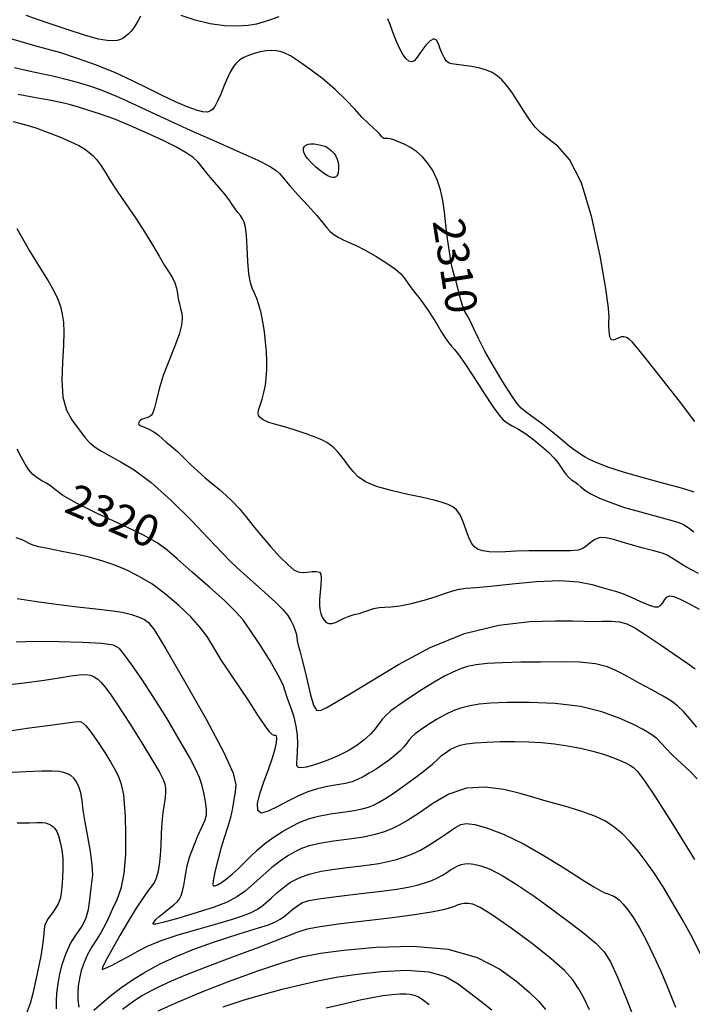
# Model space of a CAD drawing. Extents: x 354202 to 357402, y 1029744 to 1032913.
# Drawn here: x 355709 to 355922, y 1031479 to 1031791 of the extents above; entities that cross this region are included whole.
import ezdxf
from ezdxf.enums import TextEntityAlignment as Align

# ---------------------------------------------------------------- set-up
doc = ezdxf.new("R2010")
doc.units = 0
doc.header["$MEASUREMENT"] = 0
for name, color, linetype in [('CTEXT', 7, 'CONTINUOUS'), ('INDEX', 1, 'CONTINUOUS'), ('INTER', 33, 'CONTINUOUS')]:
    doc.layers.add(name, color=color, linetype=linetype)
doc.styles.add('SIMPLEX', font='SIMPLEX.shx', dxfattribs={"oblique": 20})

msp = doc.modelspace()

# ---------------------------------------------------------------- linework, layer by layer
at = {"layer": 'INDEX', "linetype": 'Continuous'}
for points, elevation in [([(355922.98, 1031641.45), (355919.41, 1031642.53), (355913.84, 1031644.05), (355907.23, 1031645.86), (355900.92, 1031647.67), (355895.98, 1031649.25), (355892.41, 1031650.58), (355889.97, 1031651.65), (355888.38, 1031652.5), (355887.34, 1031653.19), (355886.52, 1031653.78), (355885.66, 1031654.35), (355884.63, 1031655.03), (355883.37, 1031655.98), (355881.81, 1031657.29), (355879.89, 1031658.95), (355877.56, 1031660.87), (355874.84, 1031662.95), (355872.1, 1031664.98), (355869.77, 1031666.71), (355868.12, 1031668.07), (355866.7, 1031669.67), (355864.9, 1031672.29), (355862.31, 1031676.4), (355859.34, 1031681.35), (355856.6, 1031686.18), (355854.56, 1031690.13), (355853.1, 1031693.18), (355852, 1031695.5), (355851.03, 1031697.3), (355850.16, 1031698.97), (355849.36, 1031700.93), (355848.62, 1031703.44), (355847.96, 1031706.15), (355847.37, 1031708.52), (355846.88, 1031710.25), (355846.43, 1031711.87), (355845.93, 1031714.15), (355845.35, 1031717.6), (355844.75, 1031721.82), (355844.2, 1031726.2), (355843.74, 1031730.23), (355843.23, 1031733.89), (355842.5, 1031737.29), (355841.42, 1031740.49), (355840.03, 1031743.4), (355838.42, 1031745.9), (355836.68, 1031747.89), (355834.84, 1031749.45), (355832.93, 1031750.71), (355831, 1031751.75), (355829.19, 1031752.58), (355827.66, 1031753.16), (355826.54, 1031753.48), (355825.76, 1031753.6), (355825.23, 1031753.59), (355824.85, 1031753.55), (355824.55, 1031753.58), (355824.23, 1031753.79), (355823.81, 1031754.28), (355823.21, 1031755.01), (355822.33, 1031755.94), (355821.09, 1031757.03), (355819.5, 1031758.44), (355817.56, 1031760.34), (355815.25, 1031762.85), (355812.47, 1031765.84), (355809.09, 1031769.13), (355805.11, 1031772.5), (355801.02, 1031775.63), (355797.46, 1031778.14), (355794.88, 1031779.78), (355793.07, 1031780.7), (355791.65, 1031781.19), (355790.29, 1031781.46), (355788.83, 1031781.54), (355787.18, 1031781.41), (355785.28, 1031781.07), (355783.32, 1031780.56), (355781.51, 1031779.95), (355780.03, 1031779.29), (355778.83, 1031778.52), (355777.79, 1031777.59), (355776.82, 1031776.42), (355775.85, 1031774.89), (355774.85, 1031772.89), (355773.79, 1031770.36), (355772.73, 1031767.71), (355771.75, 1031765.4), (355770.88, 1031763.8), (355770.1, 1031762.83), (355769.3, 1031762.27), (355768.38, 1031761.98), (355767.06, 1031762.02), (355765.03, 1031762.55), (355762.08, 1031763.65), (355758.36, 1031765.25), (355754.15, 1031767.24), (355749.65, 1031769.51), (355744.76, 1031771.94), (355739.32, 1031774.42), (355733.32, 1031776.82), (355727.28, 1031778.98), (355721.92, 1031780.73), (355717.63, 1031781.98), (355713.76, 1031783.03), (355709.36, 1031784.23), (355703.83, 1031785.84)], 2310), ([(355923.85, 1031566.86), (355921.6, 1031569.53), (355919.68, 1031571.78), (355917.89, 1031573.54), (355915.85, 1031575.08), (355913.17, 1031576.71), (355909.6, 1031578.68), (355905.6, 1031580.81), (355901.81, 1031582.88), (355898.61, 1031584.65), (355895.48, 1031586.03), (355891.67, 1031586.97), (355886.63, 1031587.43), (355880.65, 1031587.56), (355874.26, 1031587.51), (355867.95, 1031587.44), (355862.17, 1031587.3), (355857.35, 1031587.06), (355853.77, 1031586.66), (355851.09, 1031586.09), (355848.81, 1031585.32), (355846.46, 1031584.34), (355843.77, 1031583.01), (355840.53, 1031581.17), (355836.66, 1031578.77), (355832.68, 1031576.16), (355829.22, 1031573.79), (355826.78, 1031571.99), (355825.16, 1031570.59), (355823.99, 1031569.3), (355822.92, 1031567.88), (355821.74, 1031566.3), (355820.25, 1031564.6), (355818.29, 1031562.81), (355815.91, 1031561.03), (355813.18, 1031559.34), (355810.23, 1031557.84), (355807.22, 1031556.55), (355804.37, 1031555.51), (355801.87, 1031554.72), (355799.82, 1031554.21), (355798.3, 1031553.98), (355797.37, 1031554.08), (355796.92, 1031554.56), (355796.84, 1031555.54), (355796.96, 1031557.07), (355797.15, 1031559.1), (355797.24, 1031561.55), (355797.09, 1031564.32), (355796.69, 1031567.22), (355796.06, 1031570.02), (355795.23, 1031572.54), (355794.38, 1031574.75), (355793.69, 1031576.63), (355793.21, 1031578.29), (355792.51, 1031580.32), (355791.01, 1031583.39), (355788.38, 1031587.91), (355785.16, 1031593.03), (355782.12, 1031597.64), (355779.74, 1031600.97), (355777.35, 1031603.7), (355774.02, 1031606.89), (355769.17, 1031611.23), (355763.71, 1031616.02), (355758.93, 1031620.23), (355755.62, 1031623.15), (355752.59, 1031625.35), (355748.19, 1031627.76), (355741.36, 1031631), (355733.53, 1031634.65), (355726.74, 1031637.98), (355722.5, 1031640.45), (355720.25, 1031642.14), (355718.85, 1031643.33), (355717.42, 1031644.24), (355715.89, 1031645.05), (355714.41, 1031645.93), (355713.07, 1031647.02), (355711.84, 1031648.44), (355710.62, 1031650.31), (355709.37, 1031652.63), (355708.15, 1031655.07)], 2320), ([(355703.42, 1031565.41), (355712.03, 1031566.6), (355719.4, 1031567.6), (355724.01, 1031568.26), (355726.38, 1031568.58), (355727.52, 1031568.65), (355728.33, 1031568.52), (355729.09, 1031568.09), (355729.96, 1031567.25), (355731.07, 1031565.91), (355732.43, 1031564.05), (355734.06, 1031561.66), (355735.9, 1031558.83), (355737.73, 1031555.85), (355739.28, 1031553.12), (355740.35, 1031550.89), (355741.03, 1031549.04), (355741.48, 1031547.3), (355741.83, 1031545.35), (355742.11, 1031542.67), (355742.35, 1031538.64), (355742.53, 1031532.96), (355742.48, 1031526.5), (355742.02, 1031520.45), (355741.05, 1031515.7), (355739.75, 1031512.08), (355738.4, 1031509.17), (355737.19, 1031506.59), (355736.05, 1031504.19), (355734.81, 1031501.87), (355733.36, 1031499.55), (355731.85, 1031497.19), (355730.45, 1031494.74), (355729.33, 1031492.2), (355728.47, 1031489.63), (355727.87, 1031487.15), (355727.5, 1031484.83), (355727.33, 1031482.59), (355727.38, 1031480.32), (355727.64, 1031478.02)], 2330), ([(355732.44, 1031477.06), (355734.83, 1031479.19), (355737.7, 1031481.61), (355741.02, 1031484.16), (355744.76, 1031486.74), (355748.89, 1031489.27), (355753.47, 1031491.73), (355758.59, 1031494.1), (355764.24, 1031496.39), (355770.07, 1031498.51), (355775.64, 1031500.37), (355780.58, 1031501.9), (355784.71, 1031503.16), (355787.89, 1031504.19), (355790.08, 1031505.06), (355791.62, 1031505.9), (355792.9, 1031506.84), (355794.25, 1031507.96), (355795.66, 1031509.14), (355797.06, 1031510.22), (355798.51, 1031511.09), (355800.7, 1031511.82), (355804.48, 1031512.53), (355810.32, 1031513.28), (355817.18, 1031514.06), (355823.64, 1031514.81), (355828.61, 1031515.48), (355832.27, 1031516.12), (355835.11, 1031516.76), (355837.57, 1031517.46), (355839.72, 1031518.22), (355841.57, 1031519.04), (355843.13, 1031519.91), (355844.47, 1031520.78), (355845.69, 1031521.59), (355846.85, 1031522.27), (355847.98, 1031522.83), (355849.07, 1031523.25), (355850.17, 1031523.53), (355851.43, 1031523.62), (355853.08, 1031523.44), (355855.32, 1031522.9), (355858.28, 1031521.78), (355862.11, 1031519.82), (355866.85, 1031516.88), (355872.2, 1031513.21), (355877.77, 1031509.22), (355883.17, 1031505.24), (355888, 1031501.53), (355891.83, 1031498.3), (355894.46, 1031495.55), (355896.48, 1031492.36), (355898.67, 1031487.58), (355901.57, 1031480.54), (355904.74, 1031472.49)], 2330)]:
    msp.add_lwpolyline(points, dxfattribs=dict(at, elevation=elevation))
at = {"layer": 'INTER', "linetype": 'Continuous', "flags": 128}
for points, elevation in [([(355747.23, 1031792.39), (355746.56, 1031791.03), (355745.83, 1031789.77), (355745.05, 1031788.64), (355744.25, 1031787.64), (355743.43, 1031786.77), (355742.59, 1031786.04), (355741.75, 1031785.44), (355740.87, 1031784.98), (355739.84, 1031784.67), (355738.51, 1031784.54), (355736.71, 1031784.64), (355733.97, 1031785.14), (355729.81, 1031786.27), (355723.99, 1031788.13), (355717.35, 1031790.39), (355711.01, 1031792.64)], 2308), ([(355791.2, 1031792.22), (355788.5, 1031791.28), (355786.24, 1031790.51), (355784.07, 1031789.91), (355781.46, 1031789.48), (355778.03, 1031789.24), (355773.9, 1031789.33), (355769.33, 1031789.92), (355764.59, 1031791.12), (355760.13, 1031792.65)], 2308), ([(355923.22, 1031663.85), (355918.34, 1031670.22), (355912.89, 1031677.24), (355908.14, 1031683.28), (355905.07, 1031687.09), (355903.35, 1031689.07), (355902.34, 1031689.98), (355901.52, 1031690.49), (355900.71, 1031690.71), (355899.85, 1031690.63), (355898.9, 1031690.28), (355897.98, 1031689.88), (355897.2, 1031689.66), (355896.67, 1031689.84), (355896.35, 1031690.42), (355896.15, 1031691.38), (355896.02, 1031692.66), (355895.96, 1031694.08), (355895.98, 1031695.45), (355896.03, 1031696.88), (355895.81, 1031699.81), (355894.95, 1031705.98), (355893.17, 1031716.34), (355890.55, 1031728.57), (355887.25, 1031739.55), (355883.5, 1031746.91), (355879.76, 1031751.18), (355876.56, 1031753.64), (355874.26, 1031755.45), (355872.54, 1031757.19), (355870.93, 1031759.33), (355869.07, 1031762.17), (355867.06, 1031765.33), (355865.12, 1031768.26), (355863.43, 1031770.53), (355861.92, 1031772.21), (355860.46, 1031773.48), (355858.91, 1031774.5), (355857.14, 1031775.32), (355855.01, 1031775.95), (355852.47, 1031776.41), (355849.86, 1031776.76), (355847.61, 1031777.03), (355846.05, 1031777.28), (355845.03, 1031777.65), (355844.3, 1031778.27), (355843.63, 1031779.26), (355843, 1031780.55), (355842.43, 1031782.05), (355841.89, 1031783.61), (355841.27, 1031784.83), (355840.39, 1031785.25), (355839.17, 1031784.59), (355837.79, 1031783.19), (355836.53, 1031781.55), (355835.57, 1031780.11), (355834.82, 1031778.99), (355834.12, 1031778.24), (355833.35, 1031777.91), (355832.48, 1031778.11), (355831.51, 1031778.93), (355830.46, 1031780.44), (355829.38, 1031782.48), (355828.34, 1031784.86), (355827.4, 1031787.37), (355826.56, 1031789.72), (355825.83, 1031791.61)], 2308), ([(355707.3, 1031776.16), (355711.79, 1031775.11), (355715.86, 1031774.24), (355719.83, 1031773.36), (355723.93, 1031772.33), (355727.9, 1031771.24), (355731.35, 1031770.21), (355734.16, 1031769.29), (355737.13, 1031768.12), (355741.31, 1031766.27), (355747.43, 1031763.42), (355755.02, 1031759.89), (355763.28, 1031756.12), (355771.45, 1031752.51), (355778.78, 1031749.3), (355784.55, 1031746.69), (355788.25, 1031744.79), (355790.32, 1031743.46), (355791.4, 1031742.49), (355792.15, 1031741.63), (355793.08, 1031740.46), (355794.7, 1031738.56), (355797.33, 1031735.66), (355800.41, 1031732.3), (355803.2, 1031729.18), (355805.14, 1031726.87), (355806.44, 1031725.27), (355807.5, 1031724.09), (355808.66, 1031723.11), (355810.01, 1031722.25), (355811.6, 1031721.46), (355813.47, 1031720.64), (355815.75, 1031719.63), (355818.59, 1031718.2), (355822.01, 1031716.25), (355825.45, 1031714.08), (355828.24, 1031712.13), (355829.92, 1031710.66), (355830.98, 1031709.35), (355832.12, 1031707.71), (355833.86, 1031705.4), (355836.01, 1031702.62), (355838.16, 1031699.68), (355839.98, 1031696.88), (355841.51, 1031694.34), (355842.81, 1031692.14), (355843.98, 1031690.35), (355845.05, 1031688.92), (355846.02, 1031687.74), (355846.96, 1031686.64), (355848.22, 1031685.03), (355850.19, 1031682.23), (355853.06, 1031677.87), (355856.3, 1031672.89), (355859.15, 1031668.56), (355861.09, 1031665.82), (355862.44, 1031664.31), (355863.7, 1031663.39), (355865.3, 1031662.47), (355867.29, 1031661.34), (355869.61, 1031659.86), (355872.16, 1031657.99), (355874.68, 1031655.92), (355876.87, 1031653.94), (355878.52, 1031652.25), (355879.71, 1031650.82), (355880.64, 1031649.53), (355881.47, 1031648.29), (355882.28, 1031647.15), (355883.14, 1031646.16), (355884.09, 1031645.36), (355885.09, 1031644.66), (355886.08, 1031643.93), (355887.07, 1031643.05), (355888.34, 1031642.02), (355890.2, 1031640.84), (355892.93, 1031639.51), (355896.53, 1031638.08), (355900.94, 1031636.59), (355905.99, 1031635.12), (355910.99, 1031633.76), (355915.14, 1031632.64), (355917.89, 1031631.84), (355919.66, 1031631.11), (355921.16, 1031630.19), (355922.92, 1031628.86)], 2312), ([(355924.38, 1031615.56), (355921.97, 1031616.89), (355919.58, 1031618.25), (355917.53, 1031619.52), (355915.83, 1031620.61), (355914.44, 1031621.44), (355913.22, 1031621.97), (355911.81, 1031622.37), (355909.79, 1031622.86), (355906.88, 1031623.61), (355903.49, 1031624.54), (355900.19, 1031625.52), (355897.4, 1031626.39), (355895.12, 1031626.95), (355893.19, 1031626.97), (355891.49, 1031626.34), (355890.02, 1031625.31), (355888.77, 1031624.27), (355887.67, 1031623.51), (355886.2, 1031623.04), (355883.73, 1031622.82), (355879.9, 1031622.78), (355875.25, 1031622.81), (355870.57, 1031622.8), (355866.5, 1031622.68), (355863.1, 1031622.52), (355860.26, 1031622.42), (355857.9, 1031622.49), (355855.97, 1031622.76), (355854.45, 1031623.26), (355853.29, 1031624.03), (355852.36, 1031625.21), (355851.52, 1031626.97), (355850.65, 1031629.36), (355849.71, 1031631.96), (355848.71, 1031634.23), (355847.62, 1031635.78), (355846.38, 1031636.76), (355844.9, 1031637.45), (355843.06, 1031638.11), (355840.52, 1031638.82), (355836.92, 1031639.67), (355832.1, 1031640.7), (355826.84, 1031641.9), (355822.13, 1031643.24), (355818.73, 1031644.71), (355816.41, 1031646.29), (355814.73, 1031647.99), (355813.28, 1031649.79), (355811.98, 1031651.56), (355810.8, 1031653.14), (355809.72, 1031654.41), (355808.68, 1031655.44), (355807.6, 1031656.32), (355806.39, 1031657.14), (355804.85, 1031657.98), (355802.71, 1031658.9), (355799.87, 1031659.95), (355796.72, 1031661), (355793.74, 1031661.91), (355791.35, 1031662.58), (355789.49, 1031663.07), (355788.02, 1031663.53), (355786.82, 1031664.05), (355785.87, 1031664.61), (355785.17, 1031665.16), (355784.74, 1031665.7), (355784.6, 1031666.38), (355784.76, 1031667.42), (355785.22, 1031668.97), (355785.84, 1031670.92), (355786.45, 1031673.07), (355786.9, 1031675.3), (355787.19, 1031677.65), (355787.33, 1031680.18), (355787.34, 1031682.97), (355787.22, 1031685.96), (355786.98, 1031689.11), (355786.62, 1031692.33), (355786.14, 1031695.46), (355785.55, 1031698.33), (355784.87, 1031700.79), (355784.14, 1031702.86), (355783.42, 1031704.58), (355782.74, 1031706.1), (355782.15, 1031707.91), (355781.68, 1031710.62), (355781.35, 1031714.56), (355781.11, 1031718.97), (355780.88, 1031722.86), (355780.6, 1031725.47), (355780.22, 1031727.05), (355779.69, 1031728.12), (355778.99, 1031729.12), (355778.16, 1031730.16), (355777.29, 1031731.31), (355776.41, 1031732.61), (355775.38, 1031734.15), (355773.99, 1031735.99), (355772.16, 1031738.17), (355770.15, 1031740.47), (355768.31, 1031742.63), (355766.88, 1031744.47), (355765.57, 1031746.05), (355763.99, 1031747.54), (355761.77, 1031749.1), (355758.72, 1031750.82), (355754.67, 1031752.85), (355749.62, 1031755.2), (355744.1, 1031757.62), (355738.81, 1031759.79), (355734.29, 1031761.44), (355730.57, 1031762.63), (355727.55, 1031763.52), (355725.03, 1031764.23), (355722.38, 1031764.89), (355718.88, 1031765.62), (355714.04, 1031766.51), (355708.42, 1031767.54)], 2314), ([(355706.82, 1031758.98), (355710.4, 1031758.04), (355714.02, 1031756.93), (355717.94, 1031755.54), (355721.82, 1031754.01), (355725.19, 1031752.57), (355727.71, 1031751.35), (355729.52, 1031750.3), (355730.91, 1031749.31), (355732.14, 1031748.24), (355733.32, 1031746.95), (355734.56, 1031745.28), (355735.96, 1031743.08), (355737.68, 1031740.29), (355739.88, 1031736.86), (355742.62, 1031732.82), (355745.64, 1031728.43), (355748.55, 1031724.02), (355751.07, 1031719.91), (355753.17, 1031716.3), (355754.9, 1031713.34), (355756.32, 1031711.13), (355757.41, 1031709.41), (355758.19, 1031707.84), (355758.67, 1031706.15), (355758.98, 1031704.4), (355759.26, 1031702.71), (355759.62, 1031701.16), (355760.01, 1031699.69), (355760.35, 1031698.19), (355760.52, 1031696.51), (355760.33, 1031694.36), (355759.54, 1031691.41), (355758.06, 1031687.48), (355756.23, 1031682.96), (355754.49, 1031678.38), (355753.2, 1031674.21), (355752.31, 1031670.72), (355751.67, 1031668.12), (355751.15, 1031666.52), (355750.64, 1031665.69), (355750.04, 1031665.28), (355749.3, 1031665.02), (355748.51, 1031664.79), (355747.8, 1031664.54), (355747.27, 1031664.23), (355746.91, 1031663.88), (355746.69, 1031663.54), (355746.6, 1031663.22), (355746.78, 1031662.89), (355747.37, 1031662.49), (355748.48, 1031661.99), (355749.93, 1031661.34), (355751.48, 1031660.49), (355752.93, 1031659.45), (355754.25, 1031658.32), (355755.43, 1031657.27), (355756.51, 1031656.38), (355757.66, 1031655.44), (355759.1, 1031654.16), (355760.96, 1031652.37), (355763.14, 1031650.23), (355765.48, 1031648.03), (355767.82, 1031645.97), (355770.11, 1031644.06), (355772.32, 1031642.22), (355774.45, 1031640.37), (355776.51, 1031638.41), (355778.57, 1031636.22), (355780.68, 1031633.69), (355782.97, 1031630.82), (355785.57, 1031627.62), (355788.54, 1031624.18), (355791.53, 1031620.92), (355794.09, 1031618.34), (355795.93, 1031616.79), (355797.3, 1031616.1), (355798.62, 1031615.95), (355800.19, 1031616.06), (355801.81, 1031616.21), (355803.18, 1031616.26), (355804.08, 1031616.03), (355804.52, 1031615.34), (355804.63, 1031614.02), (355804.5, 1031612.01), (355804.28, 1031609.64), (355804.09, 1031607.38), (355804.05, 1031605.57), (355804.19, 1031604.14), (355804.48, 1031602.91), (355804.94, 1031601.75), (355805.53, 1031600.75), (355806.24, 1031600.03), (355807.05, 1031599.69), (355808, 1031599.72), (355809.13, 1031600.08), (355810.46, 1031600.69), (355811.95, 1031601.4), (355813.5, 1031602.07), (355815.07, 1031602.56), (355816.63, 1031602.96), (355818.19, 1031603.39), (355819.78, 1031603.93), (355821.38, 1031604.47), (355823, 1031604.84), (355824.7, 1031604.95), (355826.78, 1031605.02), (355829.57, 1031605.33), (355833.24, 1031606.1), (355837.3, 1031607.17), (355841.07, 1031608.32), (355844.04, 1031609.33), (355846.39, 1031610.14), (355848.45, 1031610.68), (355850.65, 1031610.97), (355853.7, 1031611.2), (355858.41, 1031611.62), (355865.2, 1031612.37), (355873.01, 1031613.11), (355880.42, 1031613.41), (355886.28, 1031612.97), (355890.63, 1031612.06), (355893.78, 1031611.15), (355896.08, 1031610.54), (355898.06, 1031610.02), (355900.24, 1031609.28), (355903.01, 1031608.09), (355905.97, 1031606.75), (355908.57, 1031605.63), (355910.38, 1031605.06), (355911.55, 1031605.04), (355912.35, 1031605.5), (355913.03, 1031606.34), (355913.69, 1031607.31), (355914.38, 1031608.11), (355915.2, 1031608.49), (355916.44, 1031608.32), (355918.42, 1031607.52), (355921.31, 1031606.07), (355924.66, 1031604.28)], 2316), ([(355708.03, 1031725.02), (355712.05, 1031717.98), (355715.36, 1031712.49), (355717.91, 1031708.41), (355719.78, 1031705.27), (355721.07, 1031702.64), (355721.91, 1031700.27), (355722.44, 1031697.92), (355722.78, 1031695.35), (355722.91, 1031692.18), (355722.8, 1031688.02), (355722.47, 1031682.68), (355722.27, 1031676.88), (355722.62, 1031671.56), (355723.79, 1031667.43), (355725.45, 1031664.38), (355727.14, 1031662.07), (355728.5, 1031660.2), (355729.68, 1031658.63), (355730.94, 1031657.24), (355732.54, 1031655.9), (355734.62, 1031654.53), (355737.35, 1031653.01), (355740.85, 1031651.18), (355745.24, 1031648.54), (355750.63, 1031644.5), (355756.96, 1031638.8), (355763.41, 1031632.42), (355768.98, 1031626.65), (355773, 1031622.41), (355776.08, 1031619.24), (355779.13, 1031616.31), (355782.82, 1031613.02), (355786.71, 1031609.6), (355790.1, 1031606.53), (355792.48, 1031604.14), (355793.99, 1031602.3), (355794.98, 1031600.74), (355795.73, 1031599.26), (355796.3, 1031597.85), (355796.67, 1031596.57), (355796.87, 1031595.43), (355797.03, 1031594.27), (355797.3, 1031592.88), (355797.8, 1031591.04), (355798.49, 1031588.57), (355799.33, 1031585.3), (355800.26, 1031581.22), (355801.22, 1031577.08), (355802.16, 1031573.85), (355803.12, 1031572.24), (355804.41, 1031572.1), (355806.41, 1031573.06), (355809.51, 1031574.87), (355814.11, 1031577.63), (355820.6, 1031581.59), (355829.17, 1031586.73), (355839.26, 1031592.11), (355850.13, 1031596.56), (355860.97, 1031599.19), (355870.88, 1031600.33), (355878.92, 1031600.62), (355884.46, 1031600.59), (355888.19, 1031600.48), (355891.08, 1031600.4), (355893.94, 1031600.43), (355896.77, 1031600.44), (355899.37, 1031600.23), (355901.68, 1031599.6), (355904.17, 1031598.35), (355907.46, 1031596.26), (355911.88, 1031593.3), (355916.66, 1031590.03), (355920.74, 1031587.22), (355923.38, 1031585.34)], 2318), ([(355923.94, 1031550.43), (355922.02, 1031552.52), (355919.92, 1031554.52), (355917.78, 1031556.44), (355915.82, 1031558.28), (355914.17, 1031560.04), (355912.68, 1031561.7), (355911.12, 1031563.22), (355909.26, 1031564.63), (355906.84, 1031566.08), (355903.58, 1031567.76), (355899.24, 1031569.76), (355893.7, 1031571.77), (355886.89, 1031573.39), (355878.93, 1031574.33), (355870.79, 1031574.68), (355863.67, 1031574.66), (355858.44, 1031574.46), (355854.73, 1031574.11), (355851.87, 1031573.61), (355849.28, 1031572.97), (355846.72, 1031572.09), (355844.04, 1031570.86), (355841.18, 1031569.26), (355838.42, 1031567.51), (355836.09, 1031565.93), (355834.45, 1031564.72), (355833.36, 1031563.77), (355832.54, 1031562.86), (355831.76, 1031561.83), (355830.85, 1031560.65), (355829.68, 1031559.35), (355828.14, 1031557.95), (355826.29, 1031556.49), (355824.22, 1031555.02), (355822.04, 1031553.58), (355819.89, 1031552.26), (355817.91, 1031551.13), (355816.18, 1031550.24), (355814.44, 1031549.56), (355812.35, 1031549.01), (355809.68, 1031548.53), (355806.62, 1031547.99), (355803.45, 1031547.3), (355800.4, 1031546.35), (355797.37, 1031545.1), (355794.22, 1031543.52), (355790.9, 1031541.7), (355787.83, 1031540.17), (355785.55, 1031539.59), (355784.46, 1031540.45), (355784.43, 1031542.6), (355785.19, 1031545.73), (355786.43, 1031549.52), (355787.85, 1031553.47), (355789.12, 1031557.09), (355789.97, 1031559.96), (355790.41, 1031562.03), (355790.53, 1031563.34), (355790.4, 1031563.98), (355790.08, 1031564.19), (355789.65, 1031564.25), (355789.12, 1031564.47), (355788.27, 1031565.31), (355786.8, 1031567.28), (355784.56, 1031570.66), (355781.84, 1031574.87), (355779.06, 1031579.13), (355776.59, 1031582.76), (355774.54, 1031585.7), (355772.98, 1031587.99), (355771.9, 1031589.76), (355771.01, 1031591.36), (355769.96, 1031593.2), (355768.41, 1031595.59), (355766.21, 1031598.52), (355763.24, 1031601.87), (355759.46, 1031605.49), (355755.19, 1031609.07), (355750.82, 1031612.27), (355746.67, 1031614.8), (355742.72, 1031616.77), (355738.85, 1031618.33), (355734.96, 1031619.62), (355730.96, 1031620.73), (355726.75, 1031621.71), (355722.34, 1031622.6), (355718.24, 1031623.41), (355715.02, 1031624.08), (355713.08, 1031624.62), (355711.97, 1031625.1), (355711.02, 1031625.61), (355709.66, 1031626.24), (355707.76, 1031626.96)], 2322), ([(355708.14, 1031607.64), (355713.66, 1031606.8), (355720.48, 1031605.86), (355727.3, 1031605.02), (355733.05, 1031604.38), (355737.69, 1031603.86), (355741.43, 1031603.29), (355744.44, 1031602.57), (355746.8, 1031601.76), (355748.52, 1031601), (355749.82, 1031600.09), (355751.68, 1031597.58), (355755.28, 1031591.69), (355761.26, 1031581.49), (355768.1, 1031569.44), (355773.76, 1031558.86), (355776.73, 1031552.21), (355777.56, 1031548.61), (355777.33, 1031546.31), (355776.93, 1031543.89), (355776.45, 1031541.15), (355775.8, 1031538.18), (355774.9, 1031535.07), (355773.84, 1031531.79), (355772.76, 1031528.32), (355771.77, 1031524.7), (355770.96, 1031521.34), (355770.4, 1031518.7), (355770.18, 1031517.15), (355770.32, 1031516.51), (355770.84, 1031516.5), (355771.75, 1031516.87), (355773.01, 1031517.59), (355774.56, 1031518.69), (355776.32, 1031520.17), (355778.22, 1031521.93), (355780.18, 1031523.84), (355782.17, 1031525.81), (355784.27, 1031527.81), (355786.66, 1031529.82), (355789.4, 1031531.82), (355792.33, 1031533.72), (355795.19, 1031535.38), (355797.87, 1031536.73), (355800.6, 1031537.8), (355803.77, 1031538.64), (355807.56, 1031539.32), (355811.52, 1031539.9), (355815.05, 1031540.42), (355817.68, 1031540.93), (355819.63, 1031541.49), (355821.23, 1031542.13), (355822.84, 1031542.92), (355824.8, 1031544.07), (355827.44, 1031545.8), (355830.91, 1031548.22), (355834.64, 1031550.94), (355837.87, 1031553.42), (355840.07, 1031555.27), (355841.52, 1031556.62), (355842.72, 1031557.72), (355844.07, 1031558.76), (355845.58, 1031559.74), (355847.15, 1031560.56), (355848.78, 1031561.18), (355850.77, 1031561.61), (355853.51, 1031561.92), (355857.22, 1031562.14), (355861.57, 1031562.26), (355866.09, 1031562.28), (355870.39, 1031562.19), (355874.52, 1031561.95), (355878.64, 1031561.54), (355882.84, 1031560.94), (355886.97, 1031560.17), (355890.84, 1031559.26), (355894.26, 1031558.26), (355897.17, 1031557.24), (355899.5, 1031556.31), (355901.24, 1031555.53), (355902.58, 1031554.8), (355903.72, 1031554.01), (355904.99, 1031552.83), (355907.07, 1031550.14), (355910.76, 1031544.64), (355916.49, 1031535.62), (355923.18, 1031524.88)], 2324), ([(355925.19, 1031494.6), (355922.34, 1031500.19), (355919.2, 1031505.91), (355916.05, 1031511.34), (355913.14, 1031516.17), (355910.43, 1031520.4), (355907.83, 1031524.15), (355905.27, 1031527.49), (355902.74, 1031530.44), (355900.22, 1031532.99), (355897.67, 1031535.16), (355894.86, 1031537.02), (355891.48, 1031538.66), (355887.39, 1031540.13), (355882.99, 1031541.45), (355878.84, 1031542.61), (355875.28, 1031543.64), (355871.81, 1031544.66), (355867.74, 1031545.79), (355862.59, 1031547.05), (355856.72, 1031547.85), (355850.72, 1031547.5), (355845.09, 1031545.56), (355840.06, 1031542.66), (355835.8, 1031539.72), (355832.37, 1031537.45), (355829.56, 1031535.82), (355827.07, 1031534.6), (355824.59, 1031533.61), (355821.73, 1031532.76), (355818.09, 1031532.01), (355813.46, 1031531.33), (355808.51, 1031530.66), (355804.08, 1031529.98), (355800.81, 1031529.25), (355798.39, 1031528.4), (355796.29, 1031527.35), (355794.04, 1031526.03), (355791.58, 1031524.38), (355788.91, 1031522.31), (355786.08, 1031519.83), (355783.21, 1031517.23), (355780.45, 1031514.86), (355777.8, 1031512.98), (355774.76, 1031511.39), (355770.67, 1031509.8), (355765.22, 1031508.02), (355759.46, 1031506.3), (355754.77, 1031505.01), (355752.16, 1031504.4), (355751.25, 1031504.36), (355751.26, 1031504.67), (355751.57, 1031505.15), (355752.18, 1031505.84), (355753.23, 1031506.8), (355754.76, 1031508.06), (355756.48, 1031509.42), (355757.99, 1031510.65), (355759.02, 1031511.59), (355759.65, 1031512.44), (355760.12, 1031513.46), (355760.57, 1031514.87), (355761, 1031516.6), (355761.37, 1031518.52), (355761.67, 1031520.55), (355762.09, 1031522.84), (355762.84, 1031525.61), (355764.06, 1031528.93), (355765.51, 1031532.36), (355766.83, 1031535.31), (355767.74, 1031537.41), (355768.21, 1031539.07), (355768.26, 1031540.89), (355767.94, 1031543.3), (355767.38, 1031546.04), (355766.72, 1031548.64), (355766, 1031550.89), (355764.86, 1031553.47), (355762.81, 1031557.3), (355759.57, 1031562.96), (355755.57, 1031569.69), (355751.41, 1031576.38), (355747.65, 1031582.1), (355744.53, 1031586.62), (355742.2, 1031589.85), (355740.6, 1031591.8), (355738.64, 1031592.82), (355735.02, 1031593.35), (355728.9, 1031593.72), (355721.34, 1031593.96), (355713.91, 1031594.01), (355707.83, 1031593.83)], 2326), ([(355702.87, 1031580.05), (355710.44, 1031580.92), (355716.66, 1031581.78), (355721.48, 1031582.55), (355725.12, 1031583.14), (355727.83, 1031583.47), (355729.83, 1031583.53), (355731.35, 1031583.32), (355732.6, 1031582.83), (355733.7, 1031582.07), (355734.77, 1031581.05), (355735.95, 1031579.67), (355737.6, 1031577.42), (355740.13, 1031573.67), (355743.72, 1031568.12), (355747.68, 1031561.87), (355751.1, 1031556.32), (355753.29, 1031552.55), (355754.43, 1031550.26), (355754.95, 1031548.78), (355755.19, 1031547.55), (355755.23, 1031546.23), (355755.07, 1031544.59), (355754.75, 1031542.43), (355754.37, 1031539.75), (355754.03, 1031536.62), (355753.83, 1031533.13), (355753.69, 1031529.53), (355753.5, 1031526.11), (355753.2, 1031523.14), (355752.78, 1031520.71), (355752.28, 1031518.9), (355751.7, 1031517.67), (355750.91, 1031516.57), (355749.74, 1031515.06), (355748.06, 1031512.7), (355745.93, 1031509.45), (355743.44, 1031505.41), (355740.73, 1031500.77), (355738.17, 1031496.24), (355736.19, 1031492.66), (355735.16, 1031490.66), (355735.13, 1031490.02), (355736.12, 1031490.35), (355738.07, 1031491.26), (355740.63, 1031492.57), (355743.43, 1031494.1), (355746.23, 1031495.72), (355749.48, 1031497.42), (355753.8, 1031499.21), (355759.55, 1031501.07), (355765.92, 1031502.9), (355771.86, 1031504.57), (355776.51, 1031505.96), (355779.94, 1031507.12), (355782.42, 1031508.1), (355784.23, 1031508.99), (355785.69, 1031509.92), (355787.1, 1031511.08), (355788.72, 1031512.58), (355790.58, 1031514.29), (355792.64, 1031516.03), (355794.93, 1031517.64), (355797.58, 1031519.04), (355800.79, 1031520.21), (355804.65, 1031521.13), (355808.83, 1031521.82), (355812.92, 1031522.35), (355816.59, 1031522.78), (355819.88, 1031523.18), (355822.91, 1031523.63), (355825.79, 1031524.19), (355828.52, 1031524.88), (355831.12, 1031525.7), (355833.6, 1031526.66), (355836.11, 1031527.86), (355838.79, 1031529.39), (355841.72, 1031531.28), (355844.61, 1031533.24), (355847.08, 1031534.91), (355848.94, 1031535.98), (355850.79, 1031536.34), (355853.41, 1031535.96), (355857.41, 1031534.8), (355862.66, 1031532.77), (355868.88, 1031529.8), (355875.66, 1031525.95), (355882.2, 1031521.89), (355887.6, 1031518.43), (355891.19, 1031516.2), (355893.35, 1031514.97), (355894.69, 1031514.33), (355895.74, 1031513.93), (355896.65, 1031513.61), (355897.51, 1031513.25), (355898.37, 1031512.75), (355899.35, 1031511.95), (355900.53, 1031510.7), (355901.99, 1031508.86), (355903.72, 1031506.36), (355905.66, 1031503.16), (355907.78, 1031499.24), (355910.04, 1031494.66), (355912.4, 1031489.49), (355914.79, 1031483.85), (355917.09, 1031478.02)], 2328), ([(355720.6, 1031477.55), (355720.61, 1031479.85), (355720.75, 1031482.47), (355721.09, 1031485.39), (355721.66, 1031488.55), (355722.5, 1031491.88), (355723.62, 1031495.17), (355725.06, 1031498.23), (355726.77, 1031500.92), (355728.49, 1031503.44), (355729.89, 1031506.08), (355730.73, 1031509.03), (355731.18, 1031512.08), (355731.49, 1031514.93), (355731.84, 1031517.42), (355732.08, 1031519.99), (355731.97, 1031523.2), (355731.38, 1031527.44), (355730.51, 1031532.18), (355729.68, 1031536.73), (355729.11, 1031540.52), (355728.7, 1031543.54), (355728.28, 1031545.97), (355727.7, 1031547.93), (355726.96, 1031549.48), (355726.1, 1031550.65), (355725.15, 1031551.48), (355724.09, 1031552.05), (355722.87, 1031552.46), (355721.4, 1031552.75), (355719.21, 1031552.9), (355715.8, 1031552.88), (355710.83, 1031552.66), (355704.74, 1031552.34)], 2332), ([(355708.06, 1031536.47), (355711.89, 1031536.52), (355714.48, 1031536.57), (355716.05, 1031536.57), (355717.07, 1031536.47), (355717.94, 1031536.24), (355718.73, 1031535.88), (355719.44, 1031535.37), (355720.08, 1031534.7), (355720.67, 1031533.74), (355721.24, 1031532.34), (355721.81, 1031530.41), (355722.3, 1031527.98), (355722.6, 1031525.15), (355722.64, 1031522.04), (355722.51, 1031518.95), (355722.3, 1031516.24), (355722.09, 1031514.13), (355721.75, 1031512.44), (355721.14, 1031510.86), (355720.16, 1031509.2), (355719.01, 1031507.55), (355717.99, 1031506.11), (355717.3, 1031505.01), (355716.9, 1031504.03), (355716.68, 1031502.89), (355716.54, 1031501.34), (355716.37, 1031499.36), (355716.07, 1031496.97), (355715.58, 1031494.19), (355714.95, 1031491.2), (355714.32, 1031488.19), (355713.74, 1031485.28), (355713.08, 1031482.36), (355712.2, 1031479.23), (355710.99, 1031475.82)], 2334), ([(355889.75, 1031477.18), (355888, 1031480.96), (355886.32, 1031483.97), (355884.47, 1031486.69), (355881.83, 1031489.64), (355877.67, 1031493.37), (355871.65, 1031498.14), (355864.92, 1031503.12), (355859.02, 1031507.24), (355855.09, 1031509.66), (355852.76, 1031510.71), (355851.26, 1031510.96), (355849.97, 1031510.91), (355848.8, 1031510.7), (355847.8, 1031510.38), (355846.91, 1031510), (355845.64, 1031509.53), (355843.36, 1031508.93), (355839.59, 1031508.19), (355834.23, 1031507.33), (355827.31, 1031506.38), (355819.1, 1031505.39), (355810.9, 1031504.42), (355804.27, 1031503.55), (355800.13, 1031502.76), (355796.9, 1031501.69), (355792.37, 1031499.89), (355785.03, 1031497.09), (355776.18, 1031493.79), (355767.84, 1031490.64), (355761.55, 1031488.18), (355757.05, 1031486.29), (355753.61, 1031484.71), (355750.6, 1031483.21), (355747.72, 1031481.58), (355744.76, 1031479.64), (355741.58, 1031477.29)], 2332), ([(355752.92, 1031476.88), (355759.02, 1031479.65), (355766.51, 1031482.76), (355775.22, 1031486.13), (355784.15, 1031489.4), (355792.12, 1031492.11), (355798.42, 1031493.96), (355804.39, 1031495.18), (355811.85, 1031496.15), (355822.04, 1031497.07), (355833.68, 1031497.4), (355844.88, 1031496.45), (355854.1, 1031493.78), (355861.28, 1031490.05), (355866.7, 1031486.15), (355870.67, 1031482.82), (355873.6, 1031479.95), (355875.87, 1031477.26)], 2334), ([(355773.49, 1031478.14), (355779.84, 1031480.22), (355786.11, 1031482.06), (355792.19, 1031483.69), (355798.01, 1031485.12), (355803.59, 1031486.39), (355809.4, 1031487.52), (355816.02, 1031488.53), (355823.73, 1031489.36), (355831.69, 1031489.72), (355838.75, 1031489.26), (355844.08, 1031487.73), (355848.14, 1031485.41), (355851.68, 1031482.68), (355855.29, 1031479.88), (355858.82, 1031477.19)], 2336), ([(355806.2, 1031477.79), (355812.26, 1031479.2), (355816.97, 1031480.31), (355820.81, 1031481.14), (355824.19, 1031481.72), (355827.13, 1031482.08), (355829.56, 1031482.25), (355831.44, 1031482.25), (355832.9, 1031482.11), (355834.1, 1031481.86), (355835.25, 1031481.45), (355836.72, 1031480.58), (355838.9, 1031478.87)], 2338)]:
    msp.add_lwpolyline(points, dxfattribs=dict(at, elevation=elevation))
at = {"layer": 'INTER', "linetype": 'Continuous', "elevation": 2312}
msp.add_lwpolyline([(355806.5, 1031750.77), (355807.14, 1031750.32), (355807.94, 1031749.67), (355808.71, 1031748.87), (355809.32, 1031747.97), (355809.74, 1031746.99), (355810, 1031745.94), (355810.13, 1031744.84), (355810.14, 1031743.8), (355810.04, 1031742.89), (355809.86, 1031742.21), (355809.6, 1031741.72), (355809.27, 1031741.4), (355808.86, 1031741.21), (355808.34, 1031741.18), (355807.66, 1031741.34), (355806.78, 1031741.72), (355805.69, 1031742.36), (355804.4, 1031743.3), (355802.94, 1031744.55), (355801.51, 1031745.93), (355800.31, 1031747.25), (355799.53, 1031748.34), (355799.12, 1031749.21), (355798.99, 1031749.94), (355799.05, 1031750.57), (355799.32, 1031751.09), (355799.8, 1031751.5), (355800.49, 1031751.76), (355801.37, 1031751.89), (355802.4, 1031751.87), (355803.51, 1031751.71), (355804.56, 1031751.49), (355805.37, 1031751.29), (355805.83, 1031751.16), (355806.12, 1031751.03)], close=True, dxfattribs=at)

# ---------------------------------------------------------------- texts
at = {"layer": 'CTEXT', "style": 'SIMPLEX', "oblique": 20}
for s, rotation, p in [('2310', 278.9036, (355845.94, 1031713, 2530)), ('2320', 336.6973, (355737.98, 1031632.71, 2530))]:
    msp.add_text(s, height=10, rotation=rotation, dxfattribs=at).set_placement(p, align=Align.MIDDLE)

doc.saveas('drawing.dxf')
